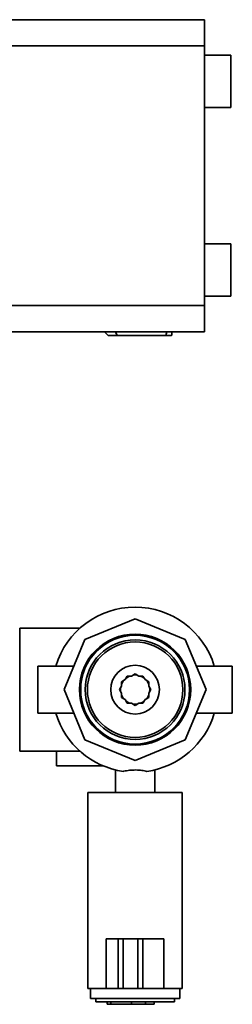
# Paper-space layout 'Blatt1' of a CAD drawing. Units: millimetres. Extents: x 0 to 5940, y 0 to 4200.
# Drawn here: x 2225 to 2306, y 733 to 1109 of the extents above; entities that cross this region are included whole.
import ezdxf

# ---------------------------------------------------------------- set-up
doc = ezdxf.new("R2010")
doc.units = ezdxf.units.MM
doc.header["$LTSCALE"] = 10

psp = doc.layouts.new('Blatt1')

# ---------------------------------------------------------------- linework, layer by layer
at = {"color": 7, "linetype": 'Continuous', "lineweight": 35}
for p, q in [((2198.66, 1108.54), (2295.16, 1108.54)), ((2295.16, 1108.54), (2295.16, 1098.54)), ((2295.16, 1098.54), (2198.66, 1098.54)), ((2295.16, 999.54), (2295.16, 1098.54)), ((2305.16, 1095.04), (2295.16, 1095.04)), ((2305.16, 1095.04), (2305.16, 1075.04)), ((2295.16, 1075.04), (2305.16, 1075.04)), ((2305.16, 1023.04), (2295.16, 1023.04)), ((2305.16, 1023.04), (2305.16, 1003.04)), ((2295.16, 1003.04), (2305.16, 1003.04)), ((2198.66, 999.54), (2295.16, 999.54)), ((2295.16, 999.54), (2295.16, 989.54)), ((2295.16, 989.54), (2198.66, 989.54)), ((2257.01, 989.54), (2258.36, 988.04)), ((2261.83, 988.04), (2261.15, 989.54)), ((2280.33, 988.04), (2261.83, 988.04)), ((2280.75, 989.54), (2280.33, 988.04)), ((2282.56, 988.04), (2282.66, 988.22)), ((2268.66, 880.1), (2249.53, 872.18)), ((2287.79, 872.18), (2268.66, 880.1)), ((2247.68, 876.54), (2224.66, 876.54)), ((2224.66, 829.54), (2224.66, 876.54)), ((2249.53, 872.18), (2241.6, 853.04)), ((2295.72, 853.04), (2287.79, 872.18)), ((2245.33, 862.04), (2231.6, 862.04)), ((2231.6, 862.04), (2231.6, 853.04)), ((2305.72, 862.04), (2291.99, 862.04)), ((2305.72, 862.04), (2305.72, 853.04)), ((2264.86, 856.85), (2263.46, 856.04)), ((2265.66, 858.24), (2264.86, 856.85)), ((2267.27, 858.24), (2265.66, 858.24)), ((2268.66, 859.04), (2267.27, 858.24)), ((2270.05, 858.24), (2268.66, 859.04)), ((2271.66, 858.24), (2270.05, 858.24)), ((2272.46, 856.85), (2271.66, 858.24)), ((2273.86, 856.04), (2272.46, 856.85)), ((2231.6, 853.04), (2231.6, 844.04)), ((2241.6, 853.04), (2249.53, 833.91)), ((2263.46, 854.43), (2262.66, 853.04)), ((2262.66, 853.04), (2263.46, 851.65)), ((2263.46, 856.04), (2263.46, 854.43)), ((2273.86, 854.43), (2273.86, 856.04)), ((2274.66, 853.04), (2273.86, 854.43)), ((2273.86, 851.65), (2274.66, 853.04)), ((2274.2, 853.83), (2274.26, 853.04)), ((2274.26, 853.04), (2274.2, 852.25)), ((2287.79, 833.91), (2295.72, 853.04)), ((2305.72, 853.04), (2305.72, 844.04)), ((2263.46, 851.65), (2263.46, 850.04)), ((2263.46, 850.04), (2264.86, 849.24)), ((2264.86, 849.24), (2265.66, 847.85)), ((2271.66, 847.85), (2272.46, 849.24)), ((2272.46, 849.24), (2273.86, 850.04)), ((2273.86, 850.04), (2273.86, 851.65)), ((2265.66, 847.85), (2267.27, 847.85)), ((2267.27, 847.85), (2268.66, 847.04)), ((2268.66, 847.04), (2270.05, 847.85)), ((2270.05, 847.85), (2271.66, 847.85)), ((2231.6, 844.04), (2245.33, 844.04)), ((2291.99, 844.04), (2305.72, 844.04)), ((2249.53, 833.91), (2268.66, 825.98)), ((2268.66, 825.98), (2287.79, 833.91)), ((2224.66, 829.54), (2247.68, 829.54)), ((2238.66, 824.04), (2238.66, 829.54)), ((2256.36, 824.04), (2238.66, 824.04)), ((2261.16, 822.43), (2261.16, 813.84)), ((2276.16, 813.84), (2276.16, 822.43)), ((2250.66, 813.84), (2250.66, 739.04)), ((2250.66, 813.84), (2286.66, 813.84)), ((2286.66, 739.04), (2286.66, 813.84)), ((2257.66, 758.04), (2257.66, 739.04)), ((2262.18, 758.04), (2257.66, 758.04)), ((2262.18, 758.04), (2262.18, 739.04)), ((2264.17, 758.04), (2262.18, 758.04)), ((2264.17, 758.04), (2264.17, 739.04)), ((2269.7, 758.04), (2264.17, 758.04)), ((2269.7, 758.04), (2269.7, 739.04)), ((2271.66, 758.04), (2269.7, 758.04)), ((2271.66, 758.04), (2271.66, 739.04)), ((2279.66, 758.04), (2271.66, 758.04)), ((2279.66, 758.04), (2279.66, 739.04)), ((2250.66, 739.04), (2257.66, 739.04)), ((2251.66, 739.04), (2251.66, 735.24)), ((2262.18, 739.04), (2257.66, 739.04)), ((2264.17, 739.04), (2262.18, 739.04)), ((2269.7, 739.04), (2264.17, 739.04)), ((2271.66, 739.04), (2269.7, 739.04)), ((2279.66, 739.04), (2271.66, 739.04)), ((2279.66, 739.04), (2286.66, 739.04)), ((2285.66, 735.24), (2285.66, 739.04)), ((2285.66, 735.24), (2251.66, 735.24)), ((2253.66, 735.24), (2253.66, 734.04)), ((2283.66, 734.04), (2253.66, 734.04)), ((2257.95, 733.04), (2257.95, 734.04)), ((2259.37, 733.04), (2257.95, 733.04)), ((2259.37, 733.04), (2259.37, 734.04)), ((2267.32, 733.04), (2259.37, 733.04)), ((2267.32, 733.04), (2267.32, 734.04)), ((2272.66, 733.04), (2267.32, 733.04)), ((2272.66, 733.04), (2272.66, 734.04)), ((2275.98, 733.04), (2272.66, 733.04)), ((2275.98, 733.04), (2275.98, 734.04)), ((2283.66, 734.04), (2283.66, 735.24))]:
    psp.add_line(p, q, dxfattribs=at)
at = {"color": 7, "linetype": 'Continuous', "lineweight": 35, "flags": 128}
for points in [[(2263.46, 855.13), (2264.13, 856.33), (2264.25, 856.5)], [(2265.2, 857.45), (2266.28, 858.11), (2266.57, 858.24)], [(2267.87, 858.59), (2269.01, 858.63), (2269.45, 858.59)], [(2270.75, 858.24), (2271.66, 857.77), (2272.12, 857.45)], [(2273.07, 856.5), (2273.57, 855.74), (2273.86, 855.13)], [(2264.25, 849.59), (2264.13, 849.75), (2263.46, 850.95)], [(2266.57, 847.85), (2266.28, 847.97), (2265.2, 848.64)], [(2272.12, 848.64), (2271.66, 848.31), (2270.75, 847.85)], [(2273.86, 850.95), (2273.57, 850.34), (2273.07, 849.59)], [(2269.45, 847.5), (2269.01, 847.45), (2267.87, 847.5)]]:
    psp.add_lwpolyline(points, dxfattribs=at)
at = {"color": 7, "linetype": 'Continuous', "lineweight": 35}
for radius in [21.2, 21, 20.74, 19, 18.2, 9.3]:
    psp.add_circle((2268.66, 853.04), radius, dxfattribs=at)
for radius, start, end in [(31.5, 16.6015, 163.3985), (5.6, 171.8926, 188.1074), (31.5, 196.6015, 261.8104), (31.5, 278.1896, 343.3985)]:
    psp.add_arc((2268.66, 853.04), radius, start, end, dxfattribs=at)
for points, knots in [([(2258.36, 988.04), (2258.41, 988.04), (2258.51, 988.04), (2259.25, 988.04), (2260.35, 988.04), (2261.33, 988.04), (2261.83, 988.04)], [0, 0, 0, 0, 0.2498592, 0.4981175, 0.7418278, 1, 1, 1, 1]), ([(2280.33, 988.04), (2280.78, 988.04), (2281.65, 988.04), (2282.41, 988.04), (2282.51, 988.04), (2282.56, 988.04)], [0, 0, 0, 0, 0.3623291, 0.6907036, 1, 1, 1, 1]), ([(2282.66, 988.22), (2282.66, 988.28), (2282.66, 988.38), (2282.66, 989.22), (2282.66, 989.54)], [0, 0, 0, 0, 0.624818, 1, 1, 1, 1]), ([(2273.15, 821.86), (2272.54, 822), (2271.26, 822.31), (2268.91, 822.44), (2266.49, 822.34), (2264.95, 822.08), (2264.25, 821.88), (2264.17, 821.86)], [0, 0, 0, 0, 0.224773, 0.475363, 0.723238, 0.970804, 1, 1, 1, 1])]:
    psp.add_open_spline(points, degree=3, knots=knots, dxfattribs=at)

doc.saveas('drawing.dxf')
